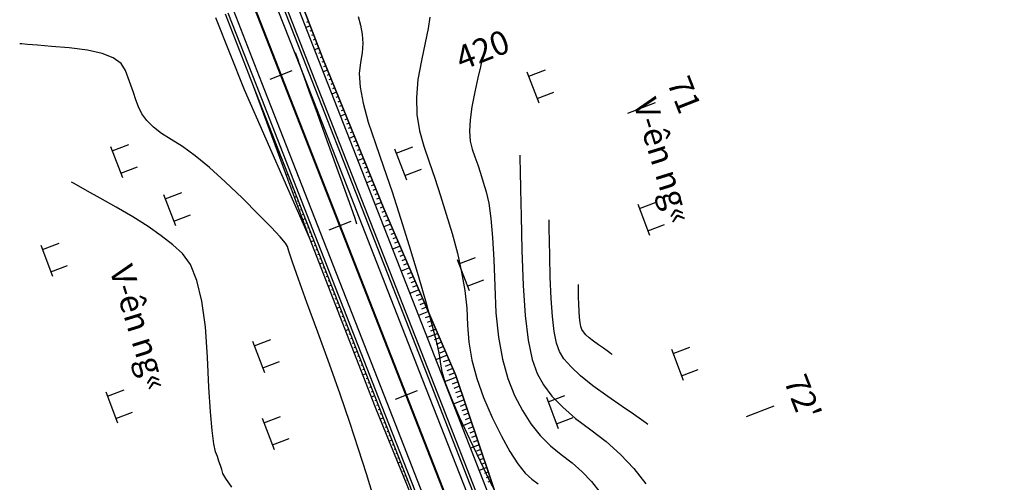
# Model space of a CAD drawing. Units: inches. Extents: x 14 to 7553, y 13 to 4622.
# Drawn here: x 2038 to 2121, y 3281 to 3320 of the extents above; entities that cross this region are included whole.
import ezdxf
from ezdxf.enums import TextEntityAlignment as Align

# ---------------------------------------------------------------- set-up
doc = ezdxf.new("R2010")
doc.units = ezdxf.units.IN
doc.header["$MEASUREMENT"] = 0
for name, color, linetype in [('DH_01(Tân Mỹ - Ngọc Lâu - Tự Do)_DongMuc', 3, 'Continuous'), ('ENTCOC', 1, 'Continuous'), ('ghi chu', 7, 'Continuous'), ('Le GC_3D', 4, 'Continuous'), ('Le KGC_3D', 5, 'Continuous'), ('MEPTLP', 2, 'Continuous'), ('MEPTLT', 2, 'Continuous'), ('TALUY_2D', 7, 'Continuous'), ('Texttencoc', 5, 'Continuous'), ('THUCVAT', 3, 'Continuous'), ('TUYEN', 7, 'Continuous')]:
    doc.layers.add(name, color=color, linetype=linetype)
doc.layers.add('Taluy_3D', color=1, linetype='Continuous', lineweight=18)
doc.styles.get("Standard").update_dxf_attribs({"font": 'arial.ttf'})
doc.styles.add('TenCoc', font='VHARIALN.TTF')
doc.styles.add('VNTIME', font='VNTIME.TTF')

# ---------------------------------------------------------------- blocks, each defined once
blk = doc.blocks.new('Hoa - mµu')
at = {"layer": 'THUCVAT', "color": 3}
for p, q in [((-1, 0), (-1, 1.5)), ((1, 0), (1, 1.5)), ((-1.4, 0), (1.4, 0))]:
    blk.add_line(p, q, dxfattribs=at)

msp = doc.modelspace()

# ---------------------------------------------------------------- linework, layer by layer
at = {"layer": 'DH_01(Tân Mỹ - Ngọc Lâu - Tự Do)_DongMuc', "color": 8}
for points, elevation in [([(2066.57707, 3319.7968), (2066.79872, 3319.06616), (2066.92958, 3318.31606), (2066.96965, 3317.5465), (2066.91893, 3316.75748), (2066.77743, 3315.94901), (2066.67825, 3315.02204), (2066.75449, 3313.87756), (2067.00616, 3312.51556), (2067.43325, 3310.93605), (2068.03577, 3309.13902), (2068.73151, 3307.17035), (2069.43827, 3305.07595), (2070.15605, 3302.85581), (2070.88485, 3300.50992), (2071.62468, 3298.0383), (2072.29643, 3295.71164), (2072.82102, 3293.80065), (2073.19846, 3292.30533), (2073.42873, 3291.22568), (2073.51185, 3290.5617), (2073.61791, 3289.94369), (2073.91703, 3289.00195), (2074.40921, 3287.73648), (2075.09445, 3286.14728), (2075.97274, 3284.23434), (2076.86318, 3282.35792), (2077.58485, 3280.87823), (2078.13777, 3279.79527)], 418), ([(2072.60383, 3319.7442), (2072.46177, 3318.81151), (2072.22775, 3317.60057), (2071.90179, 3316.11138), (2071.61266, 3314.51993), (2071.48918, 3313.00219), (2071.53133, 3311.55815), (2071.73913, 3310.18783), (2072.11256, 3308.89121), (2072.57246, 3307.58989), (2073.03964, 3306.20546), (2073.51411, 3304.7379), (2073.99586, 3303.18724), (2074.48489, 3301.55345), (2074.93124, 3299.90499), (2075.28494, 3298.31032), (2075.54598, 3296.76942), (2075.71436, 3295.28231), (2075.79009, 3293.84897), (2075.89637, 3292.41327), (2076.15642, 3290.91908), (2076.57023, 3289.3664), (2077.13781, 3287.75521), (2077.85915, 3286.08553), (2078.63159, 3284.51891), (2079.35246, 3283.21692), (2080.02177, 3282.17954), (2080.63951, 3281.40678), (2081.20569, 3280.89864), (2081.72644, 3280.5036)], 419), ([(2067.86397, 3279.49936), (2067.28171, 3281.3352), (2066.62093, 3283.42117), (2065.88135, 3285.65582), (2065.06297, 3288.03915), (2064.1658, 3290.57118), (2063.18983, 3293.25189), (2062.27546, 3295.74458), (2061.56308, 3297.71256), (2061.05268, 3299.15582), (2060.74428, 3300.07436), (2060.63786, 3300.46818), (2060.48222, 3300.73535), (2060.02614, 3301.27394), (2059.2696, 3302.08394), (2058.21263, 3303.16536), (2056.8552, 3304.51819), (2055.40966, 3305.90738), (2054.08831, 3307.09786), (2052.89117, 3308.08965), (2051.81822, 3308.88274), (2050.86948, 3309.47712), (2050.05008, 3309.98235), (2049.3652, 3310.50797), (2048.81482, 3311.05397), (2048.39894, 3311.62037), (2048.11758, 3312.20715), (2047.90238, 3312.80715), (2047.68501, 3313.4132), (2047.46548, 3314.02529), (2047.24377, 3314.64343), (2047.0199, 3315.26761), (2046.65077, 3315.84562), (2045.99328, 3316.32522), (2045.04743, 3316.70644), (2043.81323, 3316.98925), (2042.29067, 3317.17367), (2040.79061, 3317.29536), (2039.62389, 3317.39002), (2038.79052, 3317.45763), (2038.2905, 3317.49819), (2038.12382, 3317.51171), (2038.12382, 3317.51171), (2038.12382, 3317.51171), (2038.12382, 3317.51171), (2038.12382, 3317.51171), (2038.12382, 3317.51171), (2038.12382, 3317.51171)], 416), ([(2061.29595, 3316.77705), (2061.47753, 3316.28149), (2061.61011, 3315.9144), (2061.65308, 3315.78663), (2061.74383, 3315.52416), (2062.0198, 3314.75294), (2062.48098, 3313.47298), (2063.12737, 3311.68427), (2063.95897, 3309.38682), (2064.79836, 3307.06433), (2065.46811, 3305.20051), (2065.96822, 3303.79535), (2066.29869, 3302.84885), (2066.45953, 3302.36102)], 417), ([(2080.18535, 3308.13649), (2080.19203, 3307.81688), (2080.21207, 3306.85804), (2080.24547, 3305.25998), (2080.29224, 3303.0227), (2080.35237, 3300.14619), (2080.45701, 3297.17496), (2080.63728, 3294.65351), (2080.8932, 3292.58186), (2081.22476, 3290.95999), (2081.63197, 3289.78791), (2082.16841, 3288.84091), (2082.88768, 3287.8943), (2083.78978, 3286.94807), (2084.8747, 3286.00223), (2086.14246, 3285.05678), (2087.45222, 3284.06318), (2088.66315, 3282.97292), (2089.77527, 3281.786), (2090.78856, 3280.50241)], 421), ([(2090.95327, 3285.50677), (2090.95326, 3285.50676), (2090.95326, 3285.50676), (2090.95326, 3285.50676), (2090.95326, 3285.50676), (2090.95326, 3285.50676), (2090.81798, 3285.60084), (2090.41216, 3285.88309), (2089.73577, 3286.35349), (2088.78884, 3287.01205), (2087.57135, 3287.85878), (2086.32703, 3288.76263), (2085.29956, 3289.59259), (2084.48897, 3290.34866), (2083.89524, 3291.03082), (2083.51838, 3291.63909), (2083.27276, 3292.34606), (2083.07277, 3293.32434), (2082.91841, 3294.57391), (2082.80967, 3296.09478), (2082.74656, 3297.88695), (2082.71029, 3299.62198), (2082.68208, 3300.97146), (2082.66193, 3301.93537), (2082.64984, 3302.51371), (2082.64581, 3302.7065), (2082.64581, 3302.7065), (2082.64582, 3302.7065), (2082.64582, 3302.7065), (2082.64582, 3302.7065), (2082.64582, 3302.7065), (2082.64582, 3302.7065)], 422), ([(2087.94831, 3291.39238), (2087.94831, 3291.39238), (2087.94831, 3291.39238), (2087.94831, 3291.39238), (2087.9483, 3291.39238), (2087.9483, 3291.39238), (2087.90202, 3291.42456), (2087.76319, 3291.52112), (2087.53179, 3291.68205), (2087.20784, 3291.90735), (2086.79133, 3292.19701), (2086.36564, 3292.50623), (2086.01414, 3292.79016), (2085.73683, 3293.04882), (2085.53371, 3293.28219), (2085.40479, 3293.49028), (2085.32076, 3293.73214), (2085.25234, 3294.06681), (2085.19953, 3294.4943), (2085.16234, 3295.01459), (2085.14074, 3295.6277), (2085.12834, 3296.22127), (2085.11869, 3296.68293), (2085.11179, 3297.01269), (2085.10766, 3297.21055), (2085.10628, 3297.2765), (2085.10628, 3297.2765), (2085.10628, 3297.2765), (2085.10628, 3297.2765), (2085.10628, 3297.2765), (2085.10628, 3297.2765), (2085.10629, 3297.2765)], 423)]:
    msp.add_lwpolyline(points, dxfattribs=dict(at, elevation=elevation))
at = {"layer": 'DH_01(Tân Mỹ - Ngọc Lâu - Tự Do)_DongMuc', "color": 30}
for points, elevation in [([(2077.13876, 3316.76676), (2077.13876, 3316.76676), (2077.13876, 3316.76676), (2077.13876, 3316.76676), (2077.13876, 3316.76676), (2077.13876, 3316.76676), (2077.10865, 3316.63498), (2077.01835, 3316.23964), (2076.86784, 3315.58073), (2076.65713, 3314.65827), (2076.38621, 3313.47224), (2076.13752, 3312.22485), (2075.99349, 3311.11826), (2075.95412, 3310.1525), (2076.01941, 3309.32754), (2076.18936, 3308.64341), (2076.41341, 3308.00943), (2076.64102, 3307.33496), (2076.87217, 3306.62), (2077.10686, 3305.86455), (2077.34511, 3305.0686), (2077.56606, 3304.09835), (2077.74886, 3302.81999), (2077.8935, 3301.23352), (2077.99999, 3299.33894), (2078.06833, 3297.13624), (2078.17483, 3294.88286), (2078.39581, 3292.83622), (2078.73125, 3290.99631), (2079.18117, 3289.36315), (2079.74556, 3287.93672), (2080.4, 3286.67991), (2081.12007, 3285.55561), (2081.90577, 3284.56381), (2082.75711, 3283.70451), (2083.67407, 3282.97771), (2084.58933, 3282.28339), (2085.43552, 3281.52152), (2086.21266, 3280.69211), (2086.92075, 3279.79514)], 420), ([(2055.97624, 3280.2335), (2055.45724, 3280.94754), (2055.22104, 3281.39012), (2055.12025, 3281.70832), (2055.00743, 3282.0492), (2054.88259, 3282.41276), (2054.74574, 3282.799), (2054.59686, 3283.20792), (2054.44608, 3283.86223), (2054.30352, 3284.98464), (2054.16917, 3286.57514), (2054.04304, 3288.63374), (2053.92512, 3291.16044), (2053.74925, 3293.71763), (2053.44923, 3295.8677), (2053.02508, 3297.61067), (2052.47679, 3298.94652), (2051.80437, 3299.87526), (2050.99368, 3300.61148), (2050.0306, 3301.36976), (2048.91513, 3302.1501), (2047.64726, 3302.95251), (2046.22701, 3303.77698), (2044.88021, 3304.52893), (2043.83269, 3305.11378), (2043.08447, 3305.53153), (2042.63553, 3305.78218), (2042.48589, 3305.86573), (2042.48589, 3305.86573), (2042.48589, 3305.86573), (2042.48588, 3305.86573), (2042.48588, 3305.86573), (2042.48588, 3305.86573), (2042.48588, 3305.86573)], 415)]:
    msp.add_lwpolyline(points, dxfattribs=dict(at, elevation=elevation))
at = {"layer": 'ENTCOC', "color": 2}
for p, q in [((2061.01959, 3315.23171), (2059.15713, 3314.50284)), ((2065.97593, 3302.56701), (2064.11347, 3301.83813)), ((2071.55181, 3288.31922), (2069.68935, 3287.59034))]:
    msp.add_line(p, q, dxfattribs=at)
at = {"layer": 'Le GC_3D'}
for points in [[(2059.35683, 3321.58251, 77.6495), (2061.72574, 3315.52955, 77.7145), (2066.68224, 3302.86491, 77.8505), (2072.25829, 3288.61719, 78.0035), (2076.66811, 3277.34938, 78.1245), (2079.80237, 3269.34086, 78.2105), (2083.70196, 3259.37676, 78.31849), (2087.34644, 3250.06452, 78.47846), (2090.8087, 3241.2179, 78.72298), (2095.29141, 3229.76385, 79.1151), (2100.75813, 3215.79549, 79.5951), (2103.4186, 3208.99756, 79.8287), (2104.14749, 3207.13511, 79.8927)], [(2059.82244, 3321.76473, 77.6295), (2062.19136, 3315.71178, 77.6945), (2067.14785, 3303.04713, 77.8305), (2072.7239, 3288.79941, 77.9835), (2077.13373, 3277.5316, 78.1045), (2080.26798, 3269.52308, 78.1905), (2084.16757, 3259.55899, 78.29849), (2087.81205, 3250.24675, 78.45846), (2091.27431, 3241.40012, 78.70298), (2095.75702, 3229.94607, 79.0951), (2101.22374, 3215.97771, 79.5751), (2103.88421, 3209.17978, 79.8137), (2104.61311, 3207.31733, 79.8777)], [(2055.63194, 3320.12471, 77.6295), (2058.00085, 3314.07176, 77.6945), (2062.95734, 3301.40712, 77.8305), (2068.5334, 3287.15939, 77.9835), (2072.94322, 3275.89159, 78.1045), (2076.07747, 3267.88306, 78.1905), (2079.97707, 3257.91897, 78.29849), (2083.62155, 3248.60673, 78.45846), (2087.0838, 3239.76011, 78.70298), (2091.56651, 3228.30605, 79.0951), (2097.03323, 3214.3377, 79.5751), (2099.6937, 3207.53976, 79.8137)], [(2056.09755, 3320.30694, 77.6495), (2058.46646, 3314.25398, 77.7145), (2063.42295, 3301.58934, 77.8505), (2068.99901, 3287.34162, 78.0035), (2073.40883, 3276.07381, 78.1245), (2076.54308, 3268.06529, 78.2105), (2080.44268, 3258.10119, 78.31849), (2084.08716, 3248.78896, 78.47846), (2087.54941, 3239.94233, 78.72298), (2092.03212, 3228.48828, 79.1151), (2097.49884, 3214.51992, 79.5951), (2100.15931, 3207.72199, 79.8287)]]:
    msp.add_polyline3d(points, dxfattribs=at)
at = {"layer": 'Le KGC_3D'}
for points in [[(2059.82244, 3321.76473, 77.6295), (2062.19136, 3315.71178, 77.6945), (2067.14785, 3303.04713, 77.8305), (2072.7239, 3288.79941, 77.9835), (2077.13373, 3277.5316, 78.1045), (2080.26798, 3269.52308, 78.1905), (2084.16757, 3259.55899, 78.29849), (2087.81205, 3250.24675, 78.45846), (2091.27431, 3241.40012, 78.70298), (2095.75702, 3229.94607, 79.0951), (2101.22374, 3215.97771, 79.5751), (2103.88421, 3209.17978, 79.8137), (2104.61311, 3207.31733, 79.8777)], [(2060.05525, 3321.85584, 77.6195), (2062.42416, 3315.80289, 77.6845), (2067.38066, 3303.13825, 77.8205), (2072.95671, 3288.89052, 77.9735), (2077.36653, 3277.62272, 78.0945), (2080.50078, 3269.61419, 78.1805), (2084.40038, 3259.6501, 78.28849), (2088.04486, 3250.33786, 78.44846), (2091.50711, 3241.49123, 78.69298), (2095.98982, 3230.03718, 79.0851), (2101.45654, 3216.06883, 79.5651), (2104.11702, 3209.27089, 79.8037), (2104.84591, 3207.40845, 79.8677)], [(2055.39913, 3320.0336, 77.6195), (2057.76804, 3313.98065, 77.6845), (2062.72454, 3301.31601, 77.8205), (2068.30059, 3287.06828, 77.9735), (2072.71041, 3275.80048, 78.0945), (2075.84467, 3267.79195, 78.1805), (2079.74426, 3257.82786, 78.28849), (2083.38874, 3248.51562, 78.44846), (2086.851, 3239.66899, 78.69298), (2091.33371, 3228.21494, 79.0851), (2096.80043, 3214.24659, 79.5651), (2099.4609, 3207.44865, 79.8037)], [(2055.63194, 3320.12471, 77.6295), (2058.00085, 3314.07176, 77.6945), (2062.95734, 3301.40712, 77.8305), (2068.5334, 3287.15939, 77.9835), (2072.94322, 3275.89159, 78.1045), (2076.07747, 3267.88306, 78.1905), (2079.97707, 3257.91897, 78.29849), (2083.62155, 3248.60673, 78.45846), (2087.0838, 3239.76011, 78.70298), (2091.56651, 3228.30605, 79.0951), (2097.03323, 3214.3377, 79.5751), (2099.6937, 3207.53976, 79.8137)]]:
    msp.add_polyline3d(points, dxfattribs=at)
at = {"layer": 'MEPTLP', "elevation": 138.84787, "flags": 128}
msp.add_lwpolyline([(2054.57919, 3319.71271), (2056.99001, 3313.67615), (2062.47462, 3301.2182), (2068.01547, 3286.9567), (2072.59238, 3275.75428), (2074.39196, 3267.22341), (2078.5151, 3257.34681), (2082.93719, 3248.3389), (2084.51944, 3238.75651), (2090.02101, 3227.7012), (2095.57191, 3213.76579), (2098.23238, 3206.96785)], dxfattribs=at)
at = {"layer": 'MEPTLT', "flags": 128}
msp.add_lwpolyline([(2105.79106, 3207.77834), (2105.95173, 3209.98894), (2103.29126, 3216.78687), (2098.12999, 3230.87477), (2093.74238, 3242.36604), (2090.02359, 3251.11227), (2086.06138, 3260.30016), (2082.14371, 3270.25717), (2078.6605, 3278.12913), (2074.80901, 3289.61545), (2068.74213, 3303.67108), (2063.62318, 3316.27214), (2061.29019, 3322.33915)], dxfattribs=at)
at = {"layer": 'TALUY_2D', "color": 251}
for p, q in [((2062.56757, 3319.01729, -339.17), (2062.1904, 3318.86968, -339.17)), ((2062.56757, 3319.01729, -339.17), (2062.1904, 3318.86968, -339.17)), ((2063.2854, 3317.15055, -339.17), (2062.91928, 3317.00727, -339.17)), ((2064.0217, 3315.29112, -339.17), (2063.64814, 3315.14492, -339.17)), ((2064.77443, 3313.43817, -339.17), (2064.37698, 3313.28262, -339.17)), ((2064.77443, 3313.43817, -339.17), (2064.37698, 3313.28262, -339.17)), ((2058.49694, 3312.1182, -339.17), (2058.46019, 3312.10382, -339.17)), ((2065.52715, 3311.58523, -339.17), (2065.10581, 3311.42033, -339.17)), ((2059.22584, 3310.25575, -339.17), (2059.15233, 3310.22699, -339.17)), ((2066.27988, 3309.73228, -339.17), (2065.83465, 3309.55803, -339.17)), ((2059.95473, 3308.39331, -339.17), (2059.84447, 3308.35015, -339.17)), ((2059.95473, 3308.39331, -339.17), (2059.84447, 3308.35015, -339.17)), ((2067.03261, 3307.87934, -339.17), (2066.56348, 3307.69574, -339.17)), ((2067.03261, 3307.87934, -339.17), (2066.56348, 3307.69574, -339.17)), ((2060.68363, 3306.53086, -339.17), (2060.53662, 3306.47332, -339.17)), ((2067.78533, 3306.02639, -339.17), (2067.29232, 3305.83344, -339.17)), ((2061.41252, 3304.66841, -339.17), (2061.22876, 3304.59649, -339.17)), ((2068.53806, 3304.17345, -339.17), (2068.02116, 3303.97115, -339.17)), ((2062.14142, 3302.80596, -339.17), (2061.9209, 3302.71966, -339.17)), ((2062.14142, 3302.80596, -339.17), (2061.9209, 3302.71966, -339.17)), ((2069.31984, 3302.33267, -339.17), (2068.74972, 3302.10955, -339.17)), ((2069.31984, 3302.33267, -339.17), (2068.74972, 3302.10955, -339.17)), ((2062.87032, 3300.94352, -339.17), (2062.61948, 3300.84535, -339.17)), ((2070.11242, 3300.49642, -339.17), (2069.47819, 3300.24821, -339.17)), ((2063.59921, 3299.08107, -339.17), (2063.34377, 3298.9811, -339.17)), ((2070.90501, 3298.66018, -339.17), (2070.20665, 3298.38686, -339.17)), ((2064.32811, 3297.21862, -339.17), (2064.06807, 3297.11685, -339.17)), ((2064.32811, 3297.21862, -339.17), (2064.06807, 3297.11685, -339.17)), ((2071.69759, 3296.82393, -339.17), (2070.93511, 3296.52552, -339.17)), ((2071.69759, 3296.82393, -339.17), (2070.93511, 3296.52552, -339.17)), ((2065.057, 3295.35617, -339.17), (2064.79236, 3295.2526, -339.17)), ((2072.49018, 3294.98768, -339.17), (2071.66358, 3294.66418, -339.17)), ((2065.7859, 3293.49373, -339.17), (2065.51666, 3293.38835, -339.17)), ((2073.28277, 3293.15143, -339.17), (2072.39204, 3292.80283, -339.17)), ((2066.5148, 3291.63128, -339.17), (2066.24095, 3291.5241, -339.17)), ((2066.5148, 3291.63128, -339.17), (2066.24095, 3291.5241, -339.17)), ((2074.07535, 3291.31518, -339.17), (2073.1205, 3290.94149, -339.17)), ((2074.07535, 3291.31518, -339.17), (2073.1205, 3290.94149, -339.17)), ((2067.24369, 3289.76883, -339.17), (2066.96525, 3289.65986, -339.17)), ((2074.85628, 3289.47447, -339.17), (2073.84893, 3289.08023, -339.17)), ((2067.97259, 3287.90638, -339.17), (2067.68954, 3287.79561, -339.17)), ((2075.49211, 3287.57824, -339.17), (2074.57694, 3287.22007, -339.17)), ((2068.70148, 3286.04394, -339.17), (2068.43156, 3285.9383, -339.17)), ((2068.70148, 3286.04394, -339.17), (2068.43156, 3285.9383, -339.17)), ((2076.12794, 3285.682, -339.17), (2075.30494, 3285.3599, -339.17)), ((2076.12794, 3285.682, -339.17), (2075.30494, 3285.3599, -339.17)), ((2069.43038, 3284.18149, -339.17), (2069.18807, 3284.08666, -339.17)), ((2076.76377, 3283.78576, -339.17), (2076.03294, 3283.49974, -339.17)), ((2070.15928, 3282.31904, -339.17), (2069.94458, 3282.23502, -339.17)), ((2077.3996, 3281.88952, -339.17), (2076.76095, 3281.63957, -339.17))]:
    msp.add_line(p, q, dxfattribs=at)
at = {"layer": 'TALUY_2D', "color": 252}
for p, q in [((2062.424, 3319.39064, -339.17), (2062.23431, 3319.3164, -339.17)), ((2062.71113, 3318.64394, -339.17), (2062.52365, 3318.57057, -339.17)), ((2062.8547, 3318.2706, -339.17), (2062.66833, 3318.19766, -339.17)), ((2062.99827, 3317.89725, -339.17), (2062.813, 3317.82474, -339.17)), ((2063.14183, 3317.5239, -339.17), (2062.95767, 3317.45182, -339.17)), ((2063.42896, 3316.7772, -339.17), (2063.24701, 3316.70599, -339.17)), ((2063.57253, 3316.40386, -339.17), (2063.39168, 3316.33308, -339.17)), ((2063.72061, 3316.03229, -339.17), (2063.53861, 3315.96106, -339.17)), ((2063.87116, 3315.6617, -339.17), (2063.68677, 3315.58954, -339.17)), ((2064.17225, 3314.92053, -339.17), (2063.98308, 3314.84649, -339.17)), ((2064.32279, 3314.54994, -339.17), (2064.13123, 3314.47497, -339.17)), ((2064.47334, 3314.17935, -339.17), (2064.27939, 3314.10344, -339.17)), ((2064.62388, 3313.80876, -339.17), (2064.42755, 3313.73192, -339.17)), ((2058.0596, 3313.23567, -339.17), (2058.05225, 3313.23279, -339.17)), ((2064.92497, 3313.06758, -339.17), (2064.72386, 3312.98887, -339.17)), ((2058.20538, 3312.86318, -339.17), (2058.19436, 3312.85886, -339.17)), ((2058.35116, 3312.49069, -339.17), (2058.33646, 3312.48494, -339.17)), ((2065.07552, 3312.69699, -339.17), (2064.87202, 3312.61735, -339.17)), ((2065.22606, 3312.3264, -339.17), (2065.02017, 3312.24582, -339.17)), ((2058.64272, 3311.74571, -339.17), (2058.62067, 3311.73708, -339.17)), ((2058.7885, 3311.37322, -339.17), (2058.76277, 3311.36315, -339.17)), ((2065.37661, 3311.95581, -339.17), (2065.16833, 3311.8743, -339.17)), ((2058.93428, 3311.00073, -339.17), (2058.90488, 3310.98923, -339.17)), ((2059.08006, 3310.62824, -339.17), (2059.04698, 3310.6153, -339.17)), ((2065.6777, 3311.21464, -339.17), (2065.46464, 3311.13125, -339.17)), ((2065.82824, 3310.84405, -339.17), (2065.6128, 3310.75973, -339.17)), ((2059.37162, 3309.88326, -339.17), (2059.33119, 3309.86744, -339.17)), ((2065.97879, 3310.47346, -339.17), (2065.76095, 3310.3882, -339.17)), ((2066.12934, 3310.10287, -339.17), (2065.90911, 3310.01668, -339.17)), ((2059.51739, 3309.51077, -339.17), (2059.47329, 3309.49351, -339.17)), ((2059.66317, 3309.13828, -339.17), (2059.61539, 3309.11959, -339.17)), ((2066.43043, 3309.36169, -339.17), (2066.20542, 3309.27363, -339.17)), ((2066.58097, 3308.9911, -339.17), (2066.35358, 3308.90211, -339.17)), ((2059.80895, 3308.7658, -339.17), (2059.7575, 3308.74566, -339.17)), ((2060.10051, 3308.02082, -339.17), (2060.04171, 3307.9978, -339.17)), ((2066.73152, 3308.62051, -339.17), (2066.50173, 3308.53059, -339.17)), ((2066.88206, 3308.24992, -339.17), (2066.64989, 3308.15906, -339.17)), ((2060.24629, 3307.64833, -339.17), (2060.18381, 3307.62387, -339.17)), ((2060.39207, 3307.27584, -339.17), (2060.32591, 3307.24995, -339.17)), ((2067.18315, 3307.50875, -339.17), (2066.9462, 3307.41601, -339.17)), ((2060.53785, 3306.90335, -339.17), (2060.46802, 3306.87602, -339.17)), ((2067.3337, 3307.13816, -339.17), (2067.09436, 3307.04449, -339.17)), ((2067.48424, 3306.76757, -339.17), (2067.24251, 3306.67297, -339.17)), ((2067.63479, 3306.39698, -339.17), (2067.39067, 3306.30144, -339.17)), ((2060.82941, 3306.15837, -339.17), (2060.75223, 3306.12816, -339.17)), ((2060.97519, 3305.78588, -339.17), (2060.89433, 3305.75424, -339.17)), ((2067.93588, 3305.6558, -339.17), (2067.68698, 3305.55839, -339.17)), ((2061.12097, 3305.41339, -339.17), (2061.03643, 3305.38031, -339.17)), ((2061.26674, 3305.0409, -339.17), (2061.17854, 3305.00638, -339.17)), ((2068.08642, 3305.28521, -339.17), (2067.83514, 3305.18687, -339.17)), ((2068.23697, 3304.91462, -339.17), (2067.98329, 3304.81535, -339.17)), ((2061.5583, 3304.29592, -339.17), (2061.46275, 3304.25852, -339.17)), ((2061.70408, 3303.92343, -339.17), (2061.60485, 3303.8846, -339.17)), ((2068.38751, 3304.54404, -339.17), (2068.13145, 3304.44382, -339.17)), ((2061.84986, 3303.55094, -339.17), (2061.74695, 3303.51067, -339.17)), ((2061.99564, 3303.17845, -339.17), (2061.88906, 3303.13674, -339.17)), ((2068.6886, 3303.80286, -339.17), (2068.42776, 3303.70077, -339.17)), ((2068.84428, 3303.43442, -339.17), (2068.57846, 3303.33039, -339.17)), ((2069.0028, 3303.06717, -339.17), (2068.73057, 3302.96063, -339.17)), ((2062.2872, 3302.43347, -339.17), (2062.17327, 3302.38888, -339.17)), ((2069.16132, 3302.69992, -339.17), (2068.88267, 3302.59087, -339.17)), ((2062.43298, 3302.06098, -339.17), (2062.31537, 3302.01496, -339.17)), ((2062.57876, 3301.68849, -339.17), (2062.45747, 3301.64103, -339.17)), ((2069.47835, 3301.96542, -339.17), (2069.18688, 3301.85135, -339.17)), ((2069.63687, 3301.59817, -339.17), (2069.33899, 3301.48159, -339.17)), ((2062.72454, 3301.31601, -339.17), (2062.59958, 3301.2671, -339.17)), ((2063.0161, 3300.57103, -339.17), (2062.89021, 3300.52176, -339.17)), ((2069.79539, 3301.23092, -339.17), (2069.49109, 3301.11183, -339.17)), ((2069.9539, 3300.86367, -339.17), (2069.6432, 3300.74207, -339.17)), ((2063.16187, 3300.19854, -339.17), (2063.03553, 3300.14909, -339.17)), ((2063.30765, 3299.82605, -339.17), (2063.18085, 3299.77642, -339.17)), ((2070.27094, 3300.12917, -339.17), (2069.94741, 3300.00256, -339.17)), ((2070.42946, 3299.76192, -339.17), (2070.09951, 3299.6328, -339.17)), ((2063.45343, 3299.45356, -339.17), (2063.32617, 3299.40375, -339.17)), ((2070.58797, 3299.39467, -339.17), (2070.25162, 3299.26304, -339.17)), ((2070.74649, 3299.02742, -339.17), (2070.40372, 3298.89328, -339.17)), ((2063.74499, 3298.70858, -339.17), (2063.61681, 3298.65841, -339.17)), ((2063.89077, 3298.33609, -339.17), (2063.76213, 3298.28574, -339.17)), ((2071.06352, 3298.29293, -339.17), (2070.70793, 3298.15376, -339.17)), ((2064.03655, 3297.9636, -339.17), (2063.90745, 3297.91307, -339.17)), ((2064.18233, 3297.59111, -339.17), (2064.05277, 3297.5404, -339.17)), ((2071.22204, 3297.92568, -339.17), (2070.86004, 3297.784, -339.17)), ((2071.38056, 3297.55843, -339.17), (2071.01214, 3297.41424, -339.17)), ((2064.47389, 3296.84613, -339.17), (2064.34341, 3296.79507, -339.17)), ((2064.61967, 3296.47364, -339.17), (2064.48873, 3296.4224, -339.17)), ((2071.53908, 3297.19118, -339.17), (2071.16425, 3297.04448, -339.17)), ((2071.85611, 3296.45668, -339.17), (2071.46846, 3296.30496, -339.17)), ((2064.76545, 3296.10115, -339.17), (2064.63404, 3296.04973, -339.17)), ((2064.91123, 3295.72866, -339.17), (2064.77936, 3295.67706, -339.17)), ((2072.01463, 3296.08943, -339.17), (2071.62056, 3295.9352, -339.17)), ((2072.17315, 3295.72218, -339.17), (2071.77267, 3295.56545, -339.17)), ((2065.20278, 3294.98368, -339.17), (2065.07, 3294.93172, -339.17)), ((2072.33166, 3295.35493, -339.17), (2071.92477, 3295.19569, -339.17)), ((2065.34856, 3294.61119, -339.17), (2065.21532, 3294.55905, -339.17)), ((2065.49434, 3294.23871, -339.17), (2065.36064, 3294.18638, -339.17)), ((2072.6487, 3294.62043, -339.17), (2072.22898, 3294.45617, -339.17)), ((2072.80721, 3294.25318, -339.17), (2072.38109, 3294.08641, -339.17)), ((2065.64012, 3293.86622, -339.17), (2065.50596, 3293.81371, -339.17)), ((2065.93168, 3293.12124, -339.17), (2065.7966, 3293.06837, -339.17)), ((2072.96573, 3293.88593, -339.17), (2072.53319, 3293.71665, -339.17)), ((2073.12425, 3293.51868, -339.17), (2072.6853, 3293.34689, -339.17)), ((2066.07746, 3292.74875, -339.17), (2065.94192, 3292.6957, -339.17)), ((2066.22324, 3292.37626, -339.17), (2066.08724, 3292.32303, -339.17)), ((2073.44128, 3292.78418, -339.17), (2072.98951, 3292.60737, -339.17)), ((2073.5998, 3292.41693, -339.17), (2073.14161, 3292.23761, -339.17)), ((2066.36902, 3292.00377, -339.17), (2066.23255, 3291.95036, -339.17)), ((2073.75832, 3292.04968, -339.17), (2073.29372, 3291.86785, -339.17)), ((2073.91683, 3291.68243, -339.17), (2073.44582, 3291.49809, -339.17)), ((2066.66058, 3291.25879, -339.17), (2066.52319, 3291.20502, -339.17)), ((2066.80635, 3290.8863, -339.17), (2066.66851, 3290.83235, -339.17)), ((2074.23387, 3290.94793, -339.17), (2073.75003, 3290.75858, -339.17)), ((2066.95213, 3290.51381, -339.17), (2066.81383, 3290.45968, -339.17)), ((2067.09791, 3290.14132, -339.17), (2066.95915, 3290.08701, -339.17)), ((2074.39239, 3290.58068, -339.17), (2073.90214, 3290.38882, -339.17)), ((2074.5509, 3290.21343, -339.17), (2074.05424, 3290.01906, -339.17)), ((2074.70942, 3289.84618, -339.17), (2074.20635, 3289.6493, -339.17)), ((2067.38947, 3289.39634, -339.17), (2067.24979, 3289.34167, -339.17)), ((2067.53525, 3289.02385, -339.17), (2067.39511, 3288.969, -339.17)), ((2074.98345, 3289.09523, -339.17), (2074.48899, 3288.90171, -339.17)), ((2067.68103, 3288.65136, -339.17), (2067.54043, 3288.59634, -339.17)), ((2067.82681, 3288.27887, -339.17), (2067.68575, 3288.22367, -339.17)), ((2075.11062, 3288.71598, -339.17), (2074.62538, 3288.52607, -339.17)), ((2075.23778, 3288.33673, -339.17), (2074.76176, 3288.15043, -339.17)), ((2068.11837, 3287.53389, -339.17), (2067.97638, 3287.47833, -339.17)), ((2075.36495, 3287.95748, -339.17), (2074.89814, 3287.77479, -339.17)), ((2068.26415, 3287.1614, -339.17), (2068.1217, 3287.10566, -339.17)), ((2068.40993, 3286.78892, -339.17), (2068.26944, 3286.73393, -339.17)), ((2075.61928, 3287.19899, -339.17), (2075.17091, 3287.02351, -339.17)), ((2075.74644, 3286.81974, -339.17), (2075.30729, 3286.64787, -339.17)), ((2068.55571, 3286.41643, -339.17), (2068.41798, 3286.36252, -339.17)), ((2068.84726, 3285.67145, -339.17), (2068.71506, 3285.61971, -339.17)), ((2075.87361, 3286.44049, -339.17), (2075.44367, 3286.27223, -339.17)), ((2076.00078, 3286.06124, -339.17), (2075.58006, 3285.89659, -339.17)), ((2068.99304, 3285.29896, -339.17), (2068.8636, 3285.2483, -339.17)), ((2069.13882, 3284.92647, -339.17), (2069.01214, 3284.87689, -339.17)), ((2076.25511, 3285.30275, -339.17), (2075.85282, 3285.14531, -339.17)), ((2076.38227, 3284.9235, -339.17), (2075.98921, 3284.76967, -339.17)), ((2069.2846, 3284.55398, -339.17), (2069.16068, 3284.50548, -339.17)), ((2076.50944, 3284.54425, -339.17), (2076.12559, 3284.39403, -339.17)), ((2076.6366, 3284.16501, -339.17), (2076.26197, 3284.01839, -339.17)), ((2069.57616, 3283.809, -339.17), (2069.45777, 3283.76266, -339.17)), ((2069.72194, 3283.43651, -339.17), (2069.60631, 3283.39126, -339.17)), ((2076.89094, 3283.40651, -339.17), (2076.53474, 3283.26711, -339.17)), ((2069.86772, 3283.06402, -339.17), (2069.75485, 3283.01985, -339.17)), ((2070.0135, 3282.69153, -339.17), (2069.90339, 3282.64844, -339.17)), ((2077.0181, 3283.02726, -339.17), (2076.67112, 3282.89147, -339.17)), ((2077.14527, 3282.64801, -339.17), (2076.80751, 3282.51583, -339.17)), ((2070.30506, 3281.94655, -339.17), (2070.20047, 3281.90562, -339.17)), ((2070.45083, 3281.57406, -339.17), (2070.34901, 3281.53421, -339.17)), ((2077.27243, 3282.26877, -339.17), (2076.94389, 3282.14019, -339.17)), ((2077.52676, 3281.51027, -339.17), (2077.21665, 3281.38891, -339.17)), ((2070.59661, 3281.20157, -339.17), (2070.49755, 3281.1628, -339.17)), ((2070.74239, 3280.82908, -339.17), (2070.64609, 3280.79139, -339.17)), ((2077.65393, 3281.13102, -339.17), (2077.35304, 3281.01326, -339.17)), ((2077.78109, 3280.75178, -339.17), (2077.48942, 3280.63762, -339.17))]:
    msp.add_line(p, q, dxfattribs=at)
at = {"layer": 'TALUY_2D', "color": 252, "elevation": -339.17}
for points in [[(2060.89335, 3322.18385), (2063.26226, 3316.13089), (2068.21876, 3303.46625), (2073.79481, 3289.21853), (2078.20463, 3277.95072), (2081.33889, 3269.94219), (2085.23848, 3259.9781), (2088.88296, 3250.66586), (2092.34522, 3241.81924), (2096.82793, 3230.36519), (2102.29465, 3216.39683), (2104.95512, 3209.5989), (2105.68401, 3207.73645)], [(2061.29019, 3322.33915), (2063.62318, 3316.27214), (2068.74213, 3303.67108), (2074.80901, 3289.61545), (2078.6605, 3278.12913), (2082.14371, 3270.25717), (2086.06138, 3260.30016), (2090.02359, 3251.11227), (2093.74238, 3242.36604), (2098.12999, 3230.87477), (2103.29126, 3216.78687), (2105.95173, 3209.98894), (2105.79106, 3207.77834)], [(2057.76804, 3313.98065), (2062.72454, 3301.31601), (2068.30059, 3287.06828), (2072.71041, 3275.80048), (2075.84467, 3267.79195), (2079.74426, 3257.82786), (2083.38874, 3248.51562), (2086.851, 3239.66899), (2091.33371, 3228.21494), (2096.80043, 3214.24659)], [(2057.76804, 3313.98065), (2062.47462, 3301.2182), (2068.01547, 3286.9567), (2072.59238, 3275.75428), (2074.39196, 3267.22341), (2078.5151, 3257.34681), (2082.93719, 3248.3389), (2084.51944, 3238.75651), (2090.02101, 3227.7012), (2096.80043, 3214.24659)]]:
    msp.add_lwpolyline(points, dxfattribs=at)
at = {"layer": 'Taluy_3D'}
for points in [[(2060.89335, 3322.18385, 77.6195), (2063.26226, 3316.13089, 77.6845), (2068.21876, 3303.46625, 77.8205), (2073.79481, 3289.21853, 77.9735), (2078.20463, 3277.95072, 78.0945), (2081.33889, 3269.94219, 78.1805), (2085.23848, 3259.9781, 78.28849), (2088.88296, 3250.66586, 78.44846), (2092.34522, 3241.81924, 78.69298), (2096.82793, 3230.36519, 79.0851), (2102.29465, 3216.39683, 79.5651), (2104.95512, 3209.5989, 79.8037), (2105.68401, 3207.73645, 79.8677)], [(2061.29019, 3322.33915, 78.18769), (2063.62318, 3316.27214, 78.20126), (2068.74213, 3303.67108, 78.56988), (2074.80901, 3289.61545, 79.42564), (2078.6605, 3278.12913, 78.74721), (2082.14371, 3270.25717, 79.33285), (2086.06138, 3260.30016, 79.46674), (2090.02359, 3251.11227, 80.08163), (2093.74238, 3242.36604, 80.69345), (2098.12999, 3230.87477, 80.94941), (2103.29126, 3216.78687, 80.99206), (2105.95173, 3209.98894, 81.23066), (2105.79106, 3207.77834, 80.02097)], [(2057.76804, 3313.98065, 77.6845), (2062.72454, 3301.31601, 77.8205), (2068.30059, 3287.06828, 77.9735), (2072.71041, 3275.80048, 78.0945), (2075.84467, 3267.79195, 78.1805), (2079.74426, 3257.82786, 78.28849), (2083.38874, 3248.51562, 78.44846), (2086.851, 3239.66899, 78.69298), (2091.33371, 3228.21494, 79.0851), (2096.80043, 3214.24659, 79.5651)], [(2057.76804, 3313.98065, 77.6845), (2062.47462, 3301.2182, 77.64158), (2068.01547, 3286.9567, 77.76938), (2072.59238, 3275.75428, 78.01), (2074.39196, 3267.22341, 77.1405), (2078.5151, 3257.34681, 77.40853), (2082.93719, 3248.3389, 78.42906), (2084.51944, 3238.75651, 78.59283), (2090.02101, 3227.7012, 79.02871), (2096.80043, 3214.24659, 79.5651)]]:
    msp.add_polyline3d(points, dxfattribs=at)
at = {"layer": 'Texttencoc', "color": 2}
for p, q in [((2089.25663, 3311.67793), (2091.5847, 3312.58902)), ((2099.2422, 3286.16228), (2101.57027, 3287.07337))]:
    msp.add_line(p, q, dxfattribs=at)
at = {"layer": 'TUYEN', "color": 1, "lineweight": 40}
msp.add_lwpolyline([(2042.23096, 3360.49745), (2104.87764, 3200.41934, 0.15168212), (2118.8952, 3182.87425), (2206.2276, 3123.68556, 0.3221883), (2229.63062, 3124.33501), (2291.03606, 3171.12402, -0.20050044), (2308.94378, 3175.79907, -0.20686253)], format="xyb", dxfattribs=at)

# ---------------------------------------------------------------- block references
at = {"layer": 'THUCVAT'}
for p, rotation in [((2081.28307, 3313.84679), 290.8041742328202), ((2046.26615, 3307.5756), 290.8041742328203), ((2070.15051, 3307.37331), 290.8041742328203), ((2050.71917, 3303.5297), 290.8041742328203), ((2090.59393, 3302.72052), 290.8041742328202), ((2040.39622, 3299.28148), 290.8041742328203), ((2075.41315, 3298.06769), 290.8041742328202), ((2058.20833, 3291.18964), 290.8041742328203), ((2093.43609, 3290.52709), 290.8041742328202), ((2045.86134, 3286.94145), 290.8041742328203), ((2082.91074, 3286.48119), 290.8041742328202), ((2059.01794, 3284.7162), 290.8041742328203)]:
    msp.add_blockref('Hoa - mµu', p, dxfattribs=dict(at, rotation=rotation))

# ---------------------------------------------------------------- texts
at = {"layer": 'DH_01(Tân Mỹ - Ngọc Lâu - Tự Do)_DongMuc', "color": 30}
msp.add_text('420', height=2, rotation=21.3833355, dxfattribs=at).set_placement((2077.13876, 3316.76676, 420), align=Align.MIDDLE)
at = {"layer": 'ghi chu', "color": 7, "style": 'VNTIME'}
for p in [(2089.69178, 3312.56964), (2045.65381, 3298.53646)]:
    msp.add_text('V\xadên ng«', height=2, rotation=287.110923, dxfattribs=at).set_placement(p)
at = {"layer": 'Texttencoc', "color": 2, "style": 'TenCoc'}
for s, p in [('71', (2092.53258, 3314.28288)), ("72'", (2102.35135, 3289.19346))]:
    msp.add_text(s, height=2, rotation=291.3729261, dxfattribs=at).set_placement(p)

doc.saveas('drawing.dxf')
